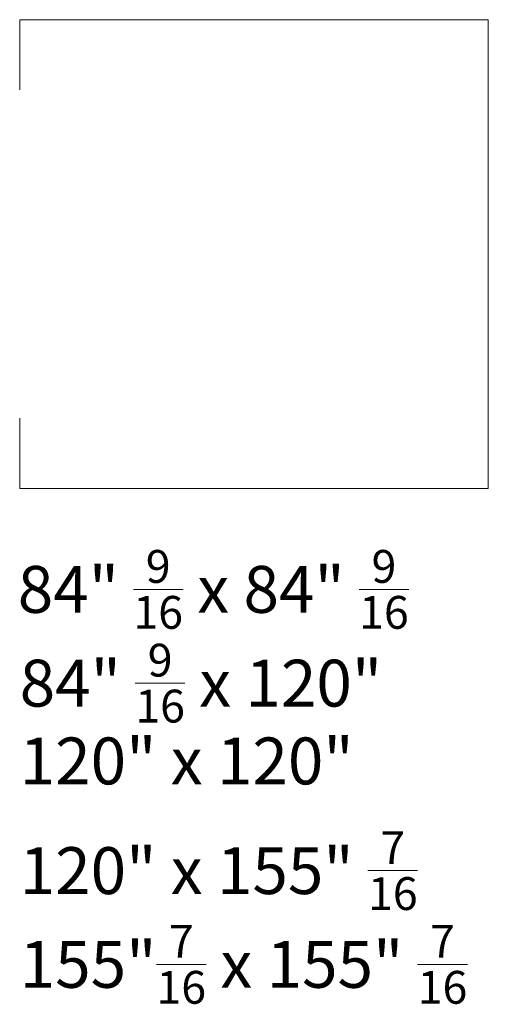
# Model space of a CAD drawing. Units: inches. Extents: x 11094 to 20559, y -2585 to 2405.
# Drawn here: x 13513 to 13553, y 1573 to 1656 of the extents above; entities that cross this region are included whole.
import ezdxf

# ---------------------------------------------------------------- set-up
doc = ezdxf.new("R2010")
doc.units = ezdxf.units.IN
doc.header["$MEASUREMENT"] = 0
doc.layers.add('C-GEN-2MEDIUM', color=1, linetype='Continuous', lineweight=13)
doc.styles.add('SWIS', font='swiss.ttf', dxfattribs={"height": 2.5})

msp = doc.modelspace()

# ---------------------------------------------------------------- linework, layer by layer
at = {"layer": 'C-GEN-2MEDIUM'}
for p, q in [((13552.74956, 1656.1126), (13513.34513, 1656.1126)), ((13513.34513, 1656.1126), (13513.34513, 1650.20193)), ((13552.74956, 1616.70817), (13552.74956, 1656.1126)), ((13513.34513, 1616.70817), (13513.34513, 1622.61883)), ((13513.34513, 1616.70817), (13552.74956, 1616.70817))]:
    msp.add_line(p, q, dxfattribs=at)

# ---------------------------------------------------------------- texts
at = {"layer": 'C-GEN-2MEDIUM', "char_height": 3.9404432, "attachment_point": 1, "style": 'SWIS'}
for s, insert in [('\\A1;84" {\\H0.7x;\\S9/16;} x 84" {\\H0.7x;\\S9/16;}  ', (13513.18251, 1611.52596)), ('\\A1;84" {\\H0.7x;\\S9/16;} x 120"  ', (13513.34513, 1603.64507)), ('\\A1;120" x 120"  ', (13513.34513, 1595.76418)), ('\\A1;120" x 155" {\\H0.7x;\\S7/16;}   ', (13513.34513, 1587.8833)), ('\\A1;155"{\\H0.7x;\\S7/16;} x 155" {\\H0.7x;\\S7/16;}   ', (13513.34513, 1580.00241))]:
    msp.add_mtext_dynamic_manual_height_columns(s, width=1038.990097, gutter_width=12.5, heights=[0], dxfattribs=dict(at, insert=insert))

doc.saveas('drawing.dxf')
